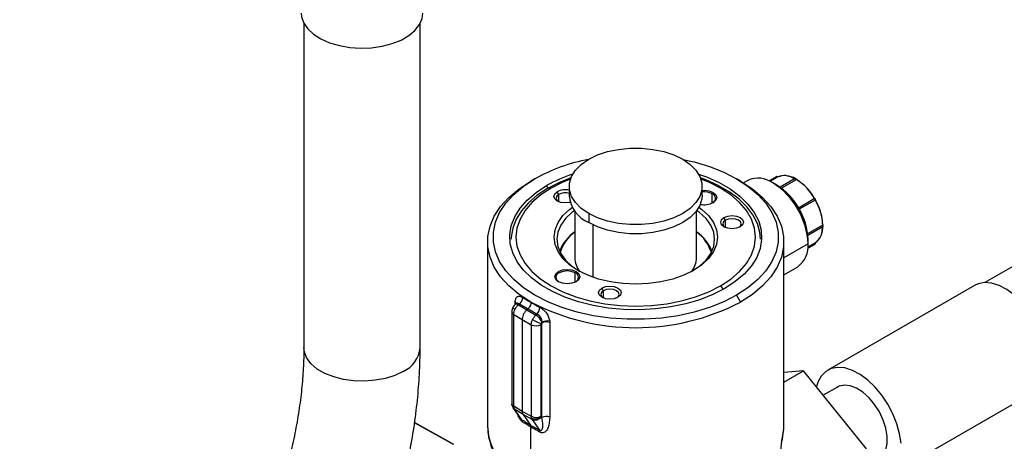
# Model space of a CAD drawing. Extents: x 1 to 30.3, y 6.7 to 19.9.
# Drawn here: x 20 to 20.5, y 18.2 to 18.5 of the extents above; entities that cross this region are included whole.
import ezdxf

# ---------------------------------------------------------------- set-up
doc = ezdxf.new("R2010")
doc.units = 0
doc.header["$MEASUREMENT"] = 0
doc.layers.get('0').update_dxf_attribs({"linetype": 'CONTINUOUS'})

msp = doc.modelspace()

# ---------------------------------------------------------------- linework, layer by layer
at = {"color": 7, "linetype": 'Continuous'}
for p, q in [((20.126409, 18.482722), (20.126409, 18.290727)), ((20.195307, 18.290727), (20.195307, 18.482722)), ((20.650418, 18.398806), (20.529942, 18.329256)), ((20.263293, 18.390704), (20.260973, 18.389364)), ((20.385098, 18.389359), (20.382778, 18.390698)), ((20.389465, 18.38982), (20.386856, 18.388314)), ((20.406303, 18.391964), (20.402026, 18.389495)), ((20.406816, 18.391664), (20.402595, 18.389227)), ((20.406547, 18.387019), (20.404228, 18.388358)), ((20.417531, 18.390853), (20.408604, 18.385699)), ((20.418147, 18.390202), (20.409373, 18.385137)), ((20.418147, 18.390198), (20.409377, 18.385135)), ((20.271201, 18.385045), (20.270253, 18.386686)), ((20.272842, 18.385192), (20.270833, 18.385012)), ((20.277445, 18.381463), (20.276517, 18.38307)), ((20.277445, 18.377132), (20.277445, 18.381463)), ((20.283661, 18.386222), (20.283661, 18.380865)), ((20.362401, 18.380865), (20.362401, 18.386222)), ((20.368385, 18.376396), (20.368385, 18.381865)), ((20.419414, 18.373606), (20.428756, 18.378999)), ((20.429266, 18.378115), (20.419924, 18.372722)), ((20.286942, 18.371781), (20.286942, 18.344029)), ((20.295192, 18.370151), (20.295192, 18.364794)), ((20.35912, 18.344029), (20.35912, 18.371781)), ((20.376246, 18.36618), (20.375318, 18.367787)), ((20.376246, 18.361849), (20.376246, 18.36618)), ((20.297512, 18.363558), (20.297512, 18.332482)), ((20.42489, 18.358264), (20.43366, 18.363327)), ((20.424993, 18.357313), (20.43392, 18.362466)), ((20.235268, 18.353539), (20.235268, 18.244375)), ((20.410793, 18.244375), (20.410793, 18.353539)), ((20.425107, 18.352194), (20.410793, 18.343931)), ((20.42499, 18.349716), (20.429269, 18.352186)), ((20.425043, 18.350342), (20.429266, 18.35278)), ((20.425107, 18.352194), (20.425107, 18.354873)), ((20.277677, 18.334991), (20.277213, 18.335795)), ((20.287188, 18.329522), (20.287188, 18.334991)), ((20.410793, 18.333943), (20.41899, 18.338675)), ((20.303918, 18.324426), (20.30299, 18.326034)), ((20.303918, 18.320096), (20.303918, 18.324426)), ((20.37322, 18.327245), (20.374856, 18.32521)), ((20.523743, 18.327572), (20.436747, 18.27735)), ((20.251576, 18.31633), (20.251576, 18.31736)), ((20.260973, 18.317574), (20.260973, 18.317714)), ((20.382768, 18.321733), (20.385088, 18.317714)), ((20.249581, 18.312026), (20.249581, 18.257741)), ((20.252071, 18.316769), (20.251532, 18.31629)), ((20.252127, 18.316744), (20.252089, 18.316785)), ((20.25409, 18.316616), (20.253476, 18.316072)), ((20.253476, 18.316072), (20.258503, 18.313121)), ((20.258503, 18.313121), (20.259082, 18.313634)), ((20.258503, 18.313121), (20.263894, 18.310057)), ((20.250727, 18.310347), (20.255754, 18.307396)), ((20.250727, 18.256062), (20.250727, 18.310347)), ((20.255754, 18.307396), (20.261145, 18.304332)), ((20.255754, 18.307396), (20.255754, 18.252894)), ((20.264508, 18.310602), (20.263894, 18.310057)), ((20.267429, 18.305303), (20.267478, 18.305804)), ((20.272076, 18.305526), (20.272076, 18.249604)), ((20.261145, 18.304332), (20.261145, 18.250048)), ((20.267069, 18.250108), (20.267069, 18.304392)), ((20.267429, 18.249381), (20.267429, 18.305303)), ((20.410793, 18.270356), (20.422439, 18.277078)), ((20.422439, 18.277078), (20.410793, 18.276037)), ((20.459681, 18.230749), (20.422439, 18.277078)), ((20.442488, 18.267405), (20.434105, 18.262566)), ((20.472833, 18.21484), (20.559829, 18.265062)), ((20.249581, 18.257741), (20.249751, 18.256437)), ((20.249751, 18.256437), (20.250415, 18.254992)), ((20.25045, 18.254941), (20.250408, 18.255002)), ((20.25045, 18.254941), (20.254734, 18.248845)), ((20.255754, 18.252894), (20.250727, 18.256062)), ((20.250727, 18.256062), (20.250849, 18.255029)), ((20.251224, 18.254207), (20.250849, 18.255029)), ((20.256251, 18.251039), (20.251224, 18.254207)), ((20.255639, 18.247925), (20.251224, 18.254207)), ((20.261145, 18.250048), (20.255754, 18.252894)), ((20.261642, 18.248193), (20.256251, 18.251039)), ((20.256251, 18.251039), (20.26063, 18.244807)), ((20.261275, 18.24901), (20.261145, 18.250048)), ((20.261275, 18.24901), (20.261642, 18.248193)), ((20.261642, 18.248193), (20.266057, 18.241911)), ((20.267429, 18.249381), (20.267162, 18.24976)), ((20.215092, 18.23338), (20.191989, 18.246159)), ((20.215309, 18.233428), (20.192013, 18.246312)), ((20.260973, 18.213336), (20.260973, 18.243526)), ((20.410788, 18.243833), (20.410793, 18.244375)), ((20.409659, 18.235592), (20.409611, 18.235502))]:
    msp.add_line(p, q, dxfattribs=at)
at = {"color": 7, "linetype": 'Continuous', "flags": 128}
for points in [[(20.124769, 18.488932), (20.124996, 18.486599), (20.126293, 18.48294), (20.128702, 18.479473), (20.132145, 18.476311), (20.13651, 18.473554), (20.141657, 18.471291), (20.147422, 18.469595), (20.153619, 18.468521), (20.160048, 18.468103), (20.166504, 18.468354), (20.172778, 18.469267), (20.178668, 18.470812), (20.183987, 18.472939), (20.188562, 18.47558), (20.192246, 18.47865), (20.194922, 18.482051), (20.196503, 18.485672), (20.196947, 18.488932)], [(20.295192, 18.370151), (20.290781, 18.373186), (20.287349, 18.376617), (20.285002, 18.38034), (20.283811, 18.384242), (20.283811, 18.388203), (20.285002, 18.392105), (20.287349, 18.395828), (20.290781, 18.399259), (20.295192, 18.402293), (20.300449, 18.40484), (20.306392, 18.406821), (20.312841, 18.408176), (20.3196, 18.408864), (20.326462, 18.408864), (20.333221, 18.408176), (20.339669, 18.406821), (20.345613, 18.40484), (20.35087, 18.402293)], [(20.35087, 18.402293), (20.355281, 18.399259), (20.358712, 18.395828), (20.361059, 18.392105), (20.362251, 18.388203), (20.362251, 18.384242), (20.361059, 18.38034), (20.358712, 18.376617), (20.355281, 18.373186), (20.35087, 18.370151), (20.345613, 18.367605), (20.339669, 18.365624), (20.333221, 18.364269), (20.326462, 18.363581), (20.3196, 18.363581), (20.312841, 18.364269), (20.306392, 18.365624), (20.300449, 18.367605), (20.295192, 18.370151)], [(20.350946, 18.402249), (20.357703, 18.400692), (20.366736, 18.397955), (20.375132, 18.394609), (20.382768, 18.390704), (20.389533, 18.386296), (20.395329, 18.381449), (20.40007, 18.376234), (20.403687, 18.370728), (20.406129, 18.365009), (20.407358, 18.359163), (20.407358, 18.353274), (20.406129, 18.347427), (20.403687, 18.341709), (20.40007, 18.336202), (20.395329, 18.330988), (20.389533, 18.326141), (20.382768, 18.321733)], [(20.360298, 18.393551), (20.364984, 18.391856), (20.372391, 18.388539), (20.379019, 18.384713), (20.384763, 18.380438), (20.389535, 18.37578), (20.393257, 18.370814), (20.395872, 18.365618), (20.397339, 18.360273), (20.397633, 18.354865), (20.396751, 18.349478), (20.394706, 18.344197), (20.391531, 18.339106), (20.387276, 18.334285), (20.382007, 18.329809), (20.375809, 18.32575)], [(20.260973, 18.317714), (20.253946, 18.322294), (20.247925, 18.327329), (20.243, 18.332746), (20.239242, 18.338467), (20.236706, 18.344407), (20.235429, 18.35048), (20.235429, 18.356598), (20.236706, 18.362672), (20.239242, 18.368612), (20.243, 18.374333), (20.247925, 18.37975), (20.253946, 18.384785), (20.260973, 18.389364)], [(20.382768, 18.321733), (20.375132, 18.317827), (20.366736, 18.314482), (20.357703, 18.311745), (20.348164, 18.309656), (20.338259, 18.308247), (20.328132, 18.307537), (20.31793, 18.307537), (20.307803, 18.308247), (20.297897, 18.309656), (20.288359, 18.311745), (20.279325, 18.314482), (20.270929, 18.317827), (20.263293, 18.321733), (20.256528, 18.326141), (20.250733, 18.330988), (20.245992, 18.336202), (20.242375, 18.341709), (20.239933, 18.347427), (20.238703, 18.353274), (20.238703, 18.359163), (20.239933, 18.365009), (20.242375, 18.370728), (20.245992, 18.376234), (20.250733, 18.381449), (20.256528, 18.386296), (20.263293, 18.390704)], [(20.284648, 18.39128), (20.277787, 18.388551), (20.270833, 18.385012)], [(20.284395, 18.39059), (20.279822, 18.388726), (20.272842, 18.385192)], [(20.39685, 18.354879), (20.396522, 18.358889), (20.395072, 18.364175), (20.392486, 18.369314), (20.388804, 18.374226), (20.384085, 18.378832), (20.378403, 18.38306), (20.371848, 18.386845), (20.364523, 18.390125), (20.361414, 18.39128)], [(20.37322, 18.327245), (20.379341, 18.331275), (20.384499, 18.335731), (20.388606, 18.340538), (20.39159, 18.345613), (20.393401, 18.35087), (20.394008, 18.356218), (20.393401, 18.361567), (20.39159, 18.366823), (20.388606, 18.371899), (20.384499, 18.376706), (20.379341, 18.381162), (20.37322, 18.385192), (20.366239, 18.388726), (20.361667, 18.39059)], [(20.385088, 18.389364), (20.392116, 18.384785), (20.398136, 18.37975), (20.403061, 18.374333), (20.40682, 18.368612), (20.409356, 18.362672), (20.410633, 18.356598), (20.410633, 18.35048), (20.409356, 18.344407), (20.40682, 18.338467), (20.403061, 18.332746), (20.398136, 18.327329), (20.392116, 18.322294), (20.385088, 18.317714)], [(20.406363, 18.391985), (20.406358, 18.391984), (20.406303, 18.391964)], [(20.375809, 18.32575), (20.368778, 18.322172), (20.361025, 18.31913), (20.352674, 18.316674), (20.343855, 18.314841), (20.334707, 18.313661), (20.325375, 18.313151), (20.316007, 18.313321), (20.306749, 18.314168), (20.297748, 18.315677), (20.289145, 18.317826), (20.281077, 18.320581), (20.273671, 18.323897), (20.267043, 18.327724), (20.261298, 18.331999), (20.256527, 18.336657), (20.252804, 18.341623), (20.250189, 18.346819), (20.248723, 18.352163), (20.248429, 18.357572), (20.249311, 18.362959), (20.251355, 18.36824), (20.25453, 18.373331), (20.258786, 18.378152), (20.264054, 18.382627), (20.270253, 18.386686)], [(20.270833, 18.385012), (20.264703, 18.380998), (20.259492, 18.376572), (20.255283, 18.371803), (20.252143, 18.366768), (20.250121, 18.361545), (20.249248, 18.356217), (20.249212, 18.354879)], [(20.272842, 18.385192), (20.266721, 18.381162), (20.261562, 18.376706), (20.257456, 18.371899), (20.254472, 18.366823), (20.252661, 18.361567), (20.252053, 18.356218), (20.252661, 18.35087), (20.254472, 18.345613), (20.257456, 18.340538), (20.261562, 18.335731), (20.266721, 18.331275), (20.272842, 18.327245), (20.279822, 18.323711), (20.287542, 18.320733), (20.295869, 18.318363), (20.304661, 18.31664), (20.313766, 18.315594), (20.323031, 18.315244), (20.332295, 18.315594), (20.341401, 18.31664), (20.350193, 18.318363), (20.35852, 18.320733), (20.366239, 18.323711), (20.37322, 18.327245)], [(20.284279, 18.376852), (20.283846, 18.376738), (20.281273, 18.376442), (20.278699, 18.376738), (20.276517, 18.377579), (20.275059, 18.378839), (20.274547, 18.380325), (20.275059, 18.381811), (20.276517, 18.38307)], [(20.277445, 18.381463), (20.276271, 18.380449), (20.275859, 18.379253), (20.276271, 18.378057), (20.277031, 18.377312)], [(20.362401, 18.383857), (20.363629, 18.383917), (20.366454, 18.383592), (20.368849, 18.382669), (20.370449, 18.381286), (20.371011, 18.379655), (20.370449, 18.378024), (20.368849, 18.376642)], [(20.362401, 18.380865), (20.362251, 18.378884), (20.361059, 18.374982), (20.358712, 18.371259), (20.355281, 18.367828), (20.35087, 18.364794), (20.345613, 18.362247), (20.339669, 18.360266), (20.333221, 18.358911), (20.326462, 18.358223), (20.3196, 18.358223), (20.312841, 18.358911), (20.306392, 18.360266), (20.300449, 18.362247), (20.295192, 18.364794)], [(20.357249, 18.336464), (20.351475, 18.333617), (20.345001, 18.331327), (20.337985, 18.329649), (20.330601, 18.328626), (20.323031, 18.328282), (20.315461, 18.328626), (20.308077, 18.329649), (20.301061, 18.331327), (20.294587, 18.333617), (20.288812, 18.336464), (20.283881, 18.339798), (20.279913, 18.343535), (20.277007, 18.347586), (20.275234, 18.351848), (20.274638, 18.356218), (20.275234, 18.360589), (20.277007, 18.364851), (20.279913, 18.368901), (20.283881, 18.372639), (20.285558, 18.373895)], [(20.286942, 18.372036), (20.285208, 18.370743), (20.281375, 18.367132), (20.278567, 18.363219), (20.276855, 18.359101), (20.276279, 18.354879), (20.276855, 18.350657), (20.278567, 18.346539), (20.281375, 18.342626), (20.285208, 18.339015), (20.289397, 18.336133)], [(20.356665, 18.336133), (20.360854, 18.339015), (20.364687, 18.342626), (20.367495, 18.346539), (20.369207, 18.350657), (20.369783, 18.354879), (20.369207, 18.359101), (20.367495, 18.363219), (20.364687, 18.367132), (20.360854, 18.370743), (20.35912, 18.372036)], [(20.360504, 18.373895), (20.362181, 18.372639), (20.366149, 18.368901), (20.369055, 18.364851), (20.370827, 18.360589), (20.371423, 18.356218), (20.370827, 18.351848), (20.369055, 18.347586), (20.366149, 18.343535), (20.362181, 18.339798), (20.357249, 18.336464)], [(20.38483, 18.362296), (20.382648, 18.361455), (20.380074, 18.361159), (20.3775, 18.361455), (20.375318, 18.362296), (20.37386, 18.363556), (20.373348, 18.365042), (20.37386, 18.366528), (20.375318, 18.367787)], [(20.376246, 18.36618), (20.375072, 18.365166), (20.37466, 18.36397), (20.375072, 18.362774), (20.375832, 18.362029)], [(20.375318, 18.367787), (20.3775, 18.368629), (20.380074, 18.368925), (20.382648, 18.368629), (20.38483, 18.367787), (20.386288, 18.366528), (20.386799, 18.365042), (20.386288, 18.363556), (20.38483, 18.362296)], [(20.384316, 18.362029), (20.385075, 18.362774), (20.385487, 18.36397), (20.385075, 18.365166), (20.383902, 18.36618), (20.382145, 18.366858), (20.380074, 18.367095), (20.378002, 18.366858), (20.376246, 18.36618)], [(20.287652, 18.329768), (20.285257, 18.328844), (20.282433, 18.32852), (20.279608, 18.328844), (20.277213, 18.329768), (20.275613, 18.331151), (20.275051, 18.332781), (20.275613, 18.334412), (20.277213, 18.335795)], [(20.277213, 18.335795), (20.279608, 18.336718), (20.282433, 18.337043), (20.285257, 18.336718), (20.287652, 18.335795), (20.289253, 18.334412), (20.289814, 18.332781), (20.289253, 18.331151), (20.287652, 18.329768)], [(20.559829, 18.265062), (20.562432, 18.267077), (20.564778, 18.270258), (20.566386, 18.274276), (20.567202, 18.279003), (20.567202, 18.284286), (20.566386, 18.289956), (20.564778, 18.29583), (20.562432, 18.30172), (20.559421, 18.307436), (20.555845, 18.312795), (20.551816, 18.317624), (20.547465, 18.321768), (20.542931, 18.325095), (20.538361, 18.327496), (20.5339, 18.328895), (20.529694, 18.329247), (20.525875, 18.328541), (20.523743, 18.327572)], [(20.312502, 18.320543), (20.31032, 18.319701), (20.307746, 18.319405), (20.305172, 18.319701), (20.30299, 18.320543), (20.301533, 18.321802), (20.301021, 18.323288), (20.301533, 18.324774), (20.30299, 18.326034)], [(20.303918, 18.324426), (20.302745, 18.323413), (20.302333, 18.322217), (20.302745, 18.321021), (20.303504, 18.320275)], [(20.30299, 18.326034), (20.305172, 18.326875), (20.307746, 18.327171), (20.31032, 18.326875), (20.312502, 18.326034), (20.31396, 18.324774), (20.314472, 18.323288), (20.31396, 18.321802), (20.312502, 18.320543)], [(20.311988, 18.320275), (20.312748, 18.321021), (20.31316, 18.322217), (20.312748, 18.323413), (20.311574, 18.324426), (20.309818, 18.325104), (20.307746, 18.325342), (20.305675, 18.325104), (20.303918, 18.324426)], [(20.185217, 18.276665), (20.180326, 18.27432), (20.174773, 18.272534), (20.168745, 18.271368), (20.162449, 18.270861), (20.156099, 18.271031), (20.14991, 18.271871), (20.144095, 18.273353), (20.13885, 18.275427), (20.134355, 18.278022), (20.130763, 18.28105), (20.128195, 18.284407), (20.12674, 18.287979), (20.126409, 18.290727)], [(20.480206, 18.234064), (20.479389, 18.239734), (20.477782, 18.245608), (20.475435, 18.251498), (20.472425, 18.257214), (20.468848, 18.262573), (20.464819, 18.267402), (20.460468, 18.271546), (20.455935, 18.274873), (20.451364, 18.277274), (20.446904, 18.278673), (20.442697, 18.279025), (20.438879, 18.278319), (20.435572, 18.276577), (20.432883, 18.273856), (20.430898, 18.270242), (20.430051, 18.267608)], [(20.467092, 18.224785), (20.467422, 18.224985), (20.469699, 18.22713), (20.471278, 18.230161), (20.472087, 18.233937), (20.472087, 18.238282), (20.471278, 18.242992), (20.469699, 18.247847), (20.467422, 18.25262), (20.464554, 18.257088), (20.46123, 18.261042), (20.457605, 18.264297), (20.453848, 18.266701), (20.450135, 18.268142), (20.44664, 18.268551), (20.443526, 18.267911), (20.442488, 18.267405)], [(20.24975, 18.256444), (20.249676, 18.257007), (20.249685, 18.257201)], [(20.251224, 18.254207), (20.250716, 18.254619), (20.25045, 18.254941)], [(20.409805, 18.236794), (20.410745, 18.242691), (20.410788, 18.243833)]]:
    msp.add_lwpolyline(points, dxfattribs=at)
at = {"color": 7, "linetype": 'Continuous'}
for centre, radius, start, end in [((20.315121, 18.297478), 0.106664, 100.810258, 119.071259), ((20.312772, 18.311574), 0.086311, 108.234934, 119.513039), ((20.395579, 18.376285), 0.014852, 54.382423, 114.307119), ((20.379776, 18.350132), 0.045378, 2.605478, 57.394522), ((20.406347, 18.391481), 0.000504, 21.308711, 88.185596), ((20.411333, 18.381367), 0.011265, 55.866705, 112.829074), ((20.417637, 18.390619), 0.000257, 54.381827, 114.313952), ((20.417363, 18.390167), 0.000784, 2.605478, 57.394522), ((20.41767, 18.390202), 0.000477, 359.433744, 0.000808), ((20.400727, 18.362995), 0.032485, 29.605664, 57.295273), ((20.281301, 18.373717), 0.010506, 77.021213, 117.089704), ((20.281309, 18.373857), 0.008531, 73.997838, 116.93324), ((20.363672, 18.372791), 0.010225, 62.55058, 97.138139), ((20.367379, 18.37914), 0.002904, 295.016255, 69.730179), ((20.38509, 18.353199), 0.040052, 2.39441, 57.60559), ((20.302865, 18.382471), 0.019271, 184.782266, 246.537875), ((20.363607, 18.386883), 0.011505, 258.59756, 297.106941), ((20.428847, 18.378562), 0.000446, 18.847067, 101.72385), ((20.428933, 18.378412), 0.000447, 318.285164, 41.149387), ((20.401389, 18.361841), 0.032489, 2.706489, 30.393737), ((20.300542, 18.339204), 0.024204, 124.1864, 159.196129), ((20.299637, 18.340766), 0.022335, 124.639312, 163.381535), ((20.34552, 18.339204), 0.024204, 20.803871, 55.8136), ((20.345599, 18.340166), 0.023301, 17.451087, 54.528066), ((20.422603, 18.361841), 0.011268, 307.182713, 4.135705), ((20.433243, 18.362665), 0.000783, 2.572814, 57.803123), ((20.43377, 18.362675), 0.000256, 305.651291, 5.660889), ((20.410638, 18.350597), 0.014556, 305.013333, 6.298848), ((20.428926, 18.352481), 0.000453, 319.284297, 41.277948), ((20.300401, 18.344198), 0.01346, 180.720498, 217.981746), ((20.345246, 18.344343), 0.013878, 322.465157, 358.703756), ((20.278683, 18.332267), 0.002904, 110.269763, 244.983241), ((20.282433, 18.325812), 0.010338, 62.609672, 117.390328), ((20.286182, 18.332267), 0.002904, 295.016741, 69.730235), ((20.250532, 18.315956), 0.001749, 17.842444, 53.38261), ((20.250311, 18.316632), 0.001963, 5.443169, 48.805324), ((20.250918, 18.320712), 0.005181, 307.75541, 357.413835), ((20.323031, 18.437049), 0.134506, 242.524312, 297.475688), ((20.251651, 18.312208), 0.002078, 184.972506, 243.584007), ((20.252589, 18.31621), 0.003014, 215.842503, 248.143285), ((20.252332, 18.314646), 0.001828, 51.257542, 116.069106), ((20.260016, 18.314971), 0.006267, 315.802554, 356.639048), ((20.277678, 18.334924), 0.031736, 240.267977, 250.745112), ((20.259002, 18.302299), 0.009172, 22.468492, 57.76818), ((20.269999, 18.300279), 0.005643, 68.401197, 117.095567), ((20.270403, 18.300273), 0.006257, 74.869284, 117.87413), ((20.264048, 18.310246), 0.006588, 243.854, 297.300653), ((20.178235, 18.292325), 0.017147, 294.028922, 354.650937), ((20.251652, 18.257924), 0.002079, 185.036347, 243.578756), ((20.252052, 18.257098), 0.002393, 195.869694, 239.842917), ((20.253692, 18.246518), 0.002402, 1.400371, 35.871774), ((20.264048, 18.255962), 0.006588, 243.854, 297.300653), ((20.263478, 18.254007), 0.005461, 246.201454, 311.447912), ((20.263395, 18.252525), 0.004673, 247.963444, 323.724823), ((20.269999, 18.244358), 0.005643, 68.401197, 117.095567), ((20.267144, 18.244728), 0.031878, 180.634489, 208.040389), ((20.256334, 18.245189), 0.002191, 357.765313, 33.149337), ((20.261278, 18.242313), 0.002248, 357.553707, 31.410322), ((20.264189, 18.240956), 0.002098, 353.021216, 27.079268)]:
    msp.add_arc(centre, radius, start, end, dxfattribs=at)
for points, knots in [([(20.407032, 18.391706), (20.407029, 18.391715), (20.407014, 18.391762), (20.406963, 18.391838), (20.406877, 18.391927), (20.406766, 18.391993), (20.406643, 18.39203), (20.406518, 18.392035), (20.406402, 18.392013), (20.406335, 18.39198), (20.406303, 18.391964)], [0, 0, 0, 0, 0.032185, 0.166195, 0.3083801, 0.4549911, 0.6015133, 0.7434488, 0.8770932, 1, 1, 1, 1]), ([(20.406962, 18.39175), (20.406944, 18.391739), (20.406907, 18.391717), (20.406847, 18.391682), (20.406816, 18.391664)], [0, 0, 0, 0, 0.497947, 1, 1, 1, 1]), ([(20.417514, 18.390654), (20.416019, 18.391323), (20.412905, 18.392716), (20.409765, 18.392853), (20.408519, 18.392104), (20.408416, 18.392042)], [0, 0, 0, 0, 0.4584962, 0.9551738, 1, 1, 1, 1]), ([(20.417425, 18.390614), (20.417459, 18.390631), (20.417527, 18.390666), (20.417612, 18.390683), (20.417654, 18.390692)], [0, 0, 0, 0, 0.5020717, 1, 1, 1, 1]), ([(20.417654, 18.390692), (20.417696, 18.390693), (20.417787, 18.390695), (20.417917, 18.390633), (20.418031, 18.390553), (20.418133, 18.390482), (20.418221, 18.390443), (20.41828, 18.390424), (20.418305, 18.390396), (20.418287, 18.390352), (20.418279, 18.390331)], [0, 0, 0, 0, 0.11717943, 0.24975171, 0.38379875, 0.50009629, 0.61614666, 0.75011251, 0.88268197, 1, 1, 1, 1]), ([(20.433845, 18.363221), (20.433721, 18.365006), (20.433441, 18.369048), (20.431138, 18.375493), (20.427589, 18.381635), (20.423242, 18.386905), (20.419875, 18.389222), (20.418147, 18.390411)], [0, 0, 0, 0, 0.180825, 0.4095525, 0.5903775, 0.7897952, 1, 1, 1, 1]), ([(20.418279, 18.390331), (20.418265, 18.390306), (20.418236, 18.390256), (20.418177, 18.390217), (20.418147, 18.390198)], [0, 0, 0, 0, 0.497947, 1, 1, 1, 1]), ([(20.428756, 18.378999), (20.428789, 18.379015), (20.428855, 18.379046), (20.428933, 18.379045), (20.428971, 18.379044)], [0, 0, 0, 0, 0.5020717, 1, 1, 1, 1]), ([(20.428971, 18.379044), (20.429006, 18.379036), (20.429081, 18.37902), (20.429159, 18.378939), (20.42922, 18.378833), (20.429282, 18.378713), (20.429354, 18.3786), (20.429417, 18.378494), (20.429447, 18.378386), (20.429424, 18.378313), (20.429413, 18.378279)], [0, 0, 0, 0, 0.1172523, 0.2497513, 0.3837948, 0.5000963, 0.6161422, 0.750112, 0.8827554, 1, 1, 1, 1]), ([(20.429413, 18.378279), (20.429394, 18.378245), (20.429357, 18.378177), (20.429296, 18.378136), (20.429266, 18.378115)], [0, 0, 0, 0, 0.497947, 1, 1, 1, 1]), ([(20.430236, 18.353885), (20.430395, 18.353972), (20.431896, 18.354791), (20.433308, 18.357684), (20.433611, 18.36104), (20.43373, 18.362357)], [0, 0, 0, 0, 0.0670478, 0.6339734, 1, 1, 1, 1]), ([(20.43366, 18.363327), (20.433692, 18.363343), (20.433756, 18.363375), (20.433813, 18.363375), (20.433842, 18.363375)], [0, 0, 0, 0, 0.5020717, 1, 1, 1, 1]), ([(20.433842, 18.363375), (20.433864, 18.363372), (20.433911, 18.363365), (20.433923, 18.363329), (20.433909, 18.36327), (20.433905, 18.363201), (20.433903, 18.363169)], [0, 0, 0, 0, 0.2346742, 0.49940412, 0.76746953, 1, 1, 1, 1]), ([(20.433903, 18.363169), (20.433905, 18.363131), (20.433909, 18.363051), (20.433923, 18.36291), (20.433911, 18.362767), (20.433864, 18.36269), (20.433842, 18.362653)], [0, 0, 0, 0, 0.2322019, 0.5001297, 0.7649799, 1, 1, 1, 1]), ([(20.429266, 18.35278), (20.429296, 18.352797), (20.429357, 18.352832), (20.429394, 18.352853), (20.429413, 18.352863)], [0, 0, 0, 0, 0.50207167, 1, 1, 1, 1]), ([(20.429269, 18.352186), (20.429299, 18.352205), (20.429361, 18.352247), (20.429438, 18.352336), (20.429496, 18.352447), (20.429526, 18.352572), (20.429524, 18.352701), (20.429491, 18.352821), (20.429435, 18.352925), (20.429383, 18.352979), (20.429358, 18.353005)], [0, 0, 0, 0, 0.1126403, 0.2351212, 0.3652008, 0.499484, 0.6338485, 0.764157, 0.8869733, 1, 1, 1, 1]), ([(20.251576, 18.31736), (20.251577, 18.317505), (20.25158, 18.317761), (20.251597, 18.318003), (20.251604, 18.318109)], [0, 0, 0, 0, 0.5667677, 1, 1, 1, 1]), ([(20.251604, 18.318109), (20.251711, 18.318764), (20.251925, 18.320074), (20.252913, 18.321156), (20.254328, 18.321418), (20.255505, 18.320792), (20.256094, 18.320479)], [0, 0, 0, 0, 0.250539, 0.5004515, 0.7502048, 1, 1, 1, 1]), ([(20.25409, 18.316616), (20.25377, 18.316809), (20.253147, 18.317184), (20.252404, 18.317109), (20.252089, 18.316725), (20.251974, 18.316586)], [0, 0, 0, 0, 0.4012988, 0.78213, 1, 1, 1, 1]), ([(20.256094, 18.320479), (20.256975, 18.319912), (20.25855, 18.3189), (20.260232, 18.317979), (20.260973, 18.317574)], [0, 0, 0, 0, 0.5596014, 1, 1, 1, 1]), ([(20.260973, 18.317574), (20.260958, 18.317317), (20.26093, 18.316856), (20.260749, 18.316209), (20.260581, 18.315767), (20.260313, 18.315178), (20.259856, 18.31441), (20.259333, 18.313885), (20.259082, 18.313634)], [0, 0, 0, 0, 0.19329271, 0.34558653, 0.44912819, 0.50115279, 0.76089585, 1, 1, 1, 1]), ([(20.260973, 18.317574), (20.261936, 18.316993), (20.263654, 18.315957), (20.265472, 18.315017), (20.266271, 18.314603)], [0, 0, 0, 0, 0.5603781, 1, 1, 1, 1]), ([(20.250145, 18.314445), (20.249988, 18.314065), (20.249662, 18.313276), (20.249608, 18.312452), (20.249581, 18.312025)], [0, 0, 0, 0, 0.4823771, 1, 1, 1, 1]), ([(20.25153, 18.316289), (20.251252, 18.316013), (20.250704, 18.31547), (20.25033, 18.314783), (20.250145, 18.314445)], [0, 0, 0, 0, 0.5079486, 1, 1, 1, 1]), ([(20.259082, 18.313634), (20.258121, 18.314166), (20.256404, 18.315116), (20.254797, 18.316158), (20.25409, 18.316616)], [0, 0, 0, 0, 0.5600409, 1, 1, 1, 1]), ([(20.258503, 18.313121), (20.258087, 18.312697), (20.257232, 18.311826), (20.256349, 18.310199), (20.255839, 18.308662), (20.255782, 18.30781), (20.255754, 18.307396)], [0, 0, 0, 0, 0.2733211, 0.5616434, 0.7866765, 1, 1, 1, 1]), ([(20.264508, 18.310602), (20.263468, 18.311142), (20.261611, 18.312107), (20.259855, 18.313167), (20.259082, 18.313634)], [0, 0, 0, 0, 0.5599077, 1, 1, 1, 1]), ([(20.266271, 18.314603), (20.266979, 18.314168), (20.268395, 18.313297), (20.27024, 18.311153), (20.271585, 18.308725), (20.271886, 18.307118), (20.272036, 18.306313)], [0, 0, 0, 0, 0.2497952, 0.4995485, 0.749461, 1, 1, 1, 1]), ([(20.267478, 18.305804), (20.267456, 18.306307), (20.267414, 18.307276), (20.266764, 18.3087), (20.265762, 18.309912), (20.264934, 18.310368), (20.264508, 18.310602)], [0, 0, 0, 0, 0.2592597, 0.5003379, 0.7435796, 1, 1, 1, 1]), ([(20.272036, 18.306313), (20.272049, 18.306166), (20.272072, 18.3059), (20.272075, 18.305641), (20.272076, 18.305526)], [0, 0, 0, 0, 0.5531513, 1, 1, 1, 1]), ([(20.267069, 18.304392), (20.267078, 18.304496), (20.267092, 18.304681), (20.267176, 18.304877), (20.267213, 18.304964)], [0, 0, 0, 0, 0.5594337, 1, 1, 1, 1]), ([(20.267213, 18.304964), (20.267248, 18.305031), (20.267311, 18.305151), (20.267393, 18.305256), (20.267429, 18.305303)], [0, 0, 0, 0, 0.5602275, 1, 1, 1, 1]), ([(20.126409, 18.290727), (20.126392, 18.288679), (20.12634, 18.282706), (20.125762, 18.272425), (20.124447, 18.259784), (20.122455, 18.246752), (20.119796, 18.2334), (20.116468, 18.219793), (20.112482, 18.205999), (20.107847, 18.192087), (20.102582, 18.178125), (20.096708, 18.164184), (20.090248, 18.150331), (20.083233, 18.136636), (20.075694, 18.123165), (20.067668, 18.109984), (20.059194, 18.097158), (20.050314, 18.084748), (20.041075, 18.072814), (20.031525, 18.061411), (20.021712, 18.050592), (20.011692, 18.040407), (20.001518, 18.0309), (19.991247, 18.022113), (19.980938, 18.014078), (19.970832, 18.006962), (19.963204, 18.00212), (19.959024, 17.999679), (19.958043, 17.999106)], [0, 0, 0, 0, 0.0208352, 0.0607563, 0.1007653, 0.1408719, 0.1810807, 0.2213894, 0.2617912, 0.3022766, 0.3428342, 0.3834517, 0.424116, 0.4648135, 0.5055306, 0.5462537, 0.5869659, 0.6276519, 0.6682977, 0.7088897, 0.7494142, 0.7898582, 0.8302092, 0.8704564, 0.9105909, 0.9506075, 0.9884022, 1, 1, 1, 1]), ([(20.184612, 18.208877), (20.185199, 18.211159), (20.187172, 18.218827), (20.189757, 18.231787), (20.192371, 18.247708), (20.194161, 18.263437), (20.19515, 18.277799), (20.195259, 18.286792), (20.195307, 18.290727)], [0, 0, 0, 0, 0.08117213, 0.27281404, 0.46483642, 0.65725174, 0.85004904, 1, 1, 1, 1]), ([(20.256094, 18.246576), (20.255623, 18.246962), (20.25468, 18.247736), (20.253723, 18.249512), (20.253324, 18.250633), (20.253166, 18.251076)], [0, 0, 0, 0, 0.3755704, 0.7531127, 1, 1, 1, 1]), ([(20.254738, 18.248847), (20.25477, 18.248799), (20.254887, 18.248625), (20.255106, 18.248364), (20.255384, 18.248087), (20.255554, 18.247979), (20.255639, 18.247925)], [0, 0, 0, 0, 0.12222427, 0.43410282, 0.7203245, 1, 1, 1, 1]), ([(20.255639, 18.247925), (20.256103, 18.247649), (20.256931, 18.247157), (20.257791, 18.246622), (20.258169, 18.246387)], [0, 0, 0, 0, 0.5602959, 1, 1, 1, 1]), ([(20.255754, 18.252894), (20.255775, 18.252531), (20.255819, 18.251804), (20.256107, 18.251294), (20.256251, 18.251039)], [0, 0, 0, 0, 0.49998759, 1, 1, 1, 1]), ([(20.266057, 18.241911), (20.266162, 18.241855), (20.266375, 18.241742), (20.266676, 18.241683), (20.266951, 18.24171), (20.267385, 18.241918), (20.267893, 18.242812), (20.268157, 18.245295), (20.26772, 18.247747), (20.267429, 18.249381)], [0, 0, 0, 0, 0.0286307, 0.0579369, 0.0898734, 0.1259706, 0.2507791, 0.5009551, 1, 1, 1, 1]), ([(20.272076, 18.249604), (20.271919, 18.247294), (20.271683, 18.243822), (20.269767, 18.240851), (20.268193, 18.24021), (20.267113, 18.240296), (20.266549, 18.240567), (20.266271, 18.240701)], [0, 0, 0, 0, 0.4978593, 0.7480521, 0.8736314, 0.9377043, 1, 1, 1, 1]), ([(20.267093, 18.249913), (20.267085, 18.249947), (20.267072, 18.250008), (20.26707, 18.250077), (20.267069, 18.250108)], [0, 0, 0, 0, 0.5599066, 1, 1, 1, 1]), ([(20.267162, 18.24976), (20.267147, 18.249785), (20.267118, 18.249831), (20.267101, 18.249888), (20.267093, 18.249913)], [0, 0, 0, 0, 0.5599174, 1, 1, 1, 1]), ([(20.235268, 18.244375), (20.235302, 18.243213), (20.235393, 18.240077), (20.236473, 18.235033), (20.237732, 18.23102), (20.238845, 18.229064), (20.23893, 18.228914)], [0, 0, 0, 0, 0.2202173, 0.5939374, 0.9688165, 1, 1, 1, 1]), ([(20.258524, 18.245103), (20.258062, 18.24539), (20.257237, 18.245901), (20.256443, 18.24637), (20.256094, 18.246576)], [0, 0, 0, 0, 0.5595915, 1, 1, 1, 1]), ([(20.258169, 18.246387), (20.258622, 18.246101), (20.259431, 18.245591), (20.260264, 18.245047), (20.26063, 18.244807)], [0, 0, 0, 0, 0.55969899, 1, 1, 1, 1]), ([(20.260973, 18.243526), (20.260509, 18.243831), (20.259681, 18.244374), (20.258877, 18.244881), (20.258524, 18.245103)], [0, 0, 0, 0, 0.5603369, 1, 1, 1, 1]), ([(20.26063, 18.244807), (20.261103, 18.24457), (20.261946, 18.244146), (20.262815, 18.243686), (20.263197, 18.243484)], [0, 0, 0, 0, 0.5602566, 1, 1, 1, 1]), ([(20.260973, 18.243526), (20.260954, 18.243813), (20.260919, 18.244313), (20.260716, 18.24466), (20.26063, 18.244807)], [0, 0, 0, 0, 0.5749548, 1, 1, 1, 1]), ([(20.263524, 18.242217), (20.263041, 18.242471), (20.262178, 18.242926), (20.261342, 18.243343), (20.260973, 18.243526)], [0, 0, 0, 0, 0.55962012, 1, 1, 1, 1]), ([(20.263197, 18.243484), (20.263724, 18.243201), (20.264665, 18.242695), (20.265631, 18.242151), (20.266057, 18.241911)], [0, 0, 0, 0, 0.5596529, 1, 1, 1, 1]), ([(20.266271, 18.240701), (20.265752, 18.240995), (20.264825, 18.241518), (20.263921, 18.242003), (20.263524, 18.242217)], [0, 0, 0, 0, 0.5603623, 1, 1, 1, 1]), ([(20.409664, 18.235791), (20.409886, 18.236667), (20.41055, 18.239288), (20.410662, 18.241965), (20.410737, 18.243747)], [0, 0, 0, 0, 0.3343034, 1, 1, 1, 1]), ([(20.408963, 18.229204), (20.409058, 18.230476), (20.4092, 18.232391), (20.40953, 18.235034), (20.409714, 18.236208), (20.409805, 18.236794)], [0, 0, 0, 0, 0.4969228, 0.7484957, 1, 1, 1, 1]), ([(20.409805, 18.236794), (20.409795, 18.23647), (20.409781, 18.236007), (20.40966, 18.235719), (20.409623, 18.235632)], [0, 0, 0, 0, 0.6993803, 1, 1, 1, 1])]:
    msp.add_open_spline(points, degree=3, knots=knots, dxfattribs=at)
for points in [[(20.250727, 18.310347), (20.250753, 18.310843), (20.250805, 18.311835), (20.251246, 18.312887), (20.251467, 18.313412)], [(20.253476, 18.316072), (20.253082, 18.315694), (20.252295, 18.314938), (20.251743, 18.313921), (20.251467, 18.313412)], [(20.261145, 18.304332), (20.261188, 18.304818), (20.261275, 18.305791), (20.261718, 18.306841), (20.261939, 18.307367)], [(20.263894, 18.310057), (20.263518, 18.309669), (20.262765, 18.308893), (20.262215, 18.307876), (20.261939, 18.307367)]]:
    msp.add_open_spline(points, degree=3, dxfattribs=at)

doc.saveas('drawing.dxf')
